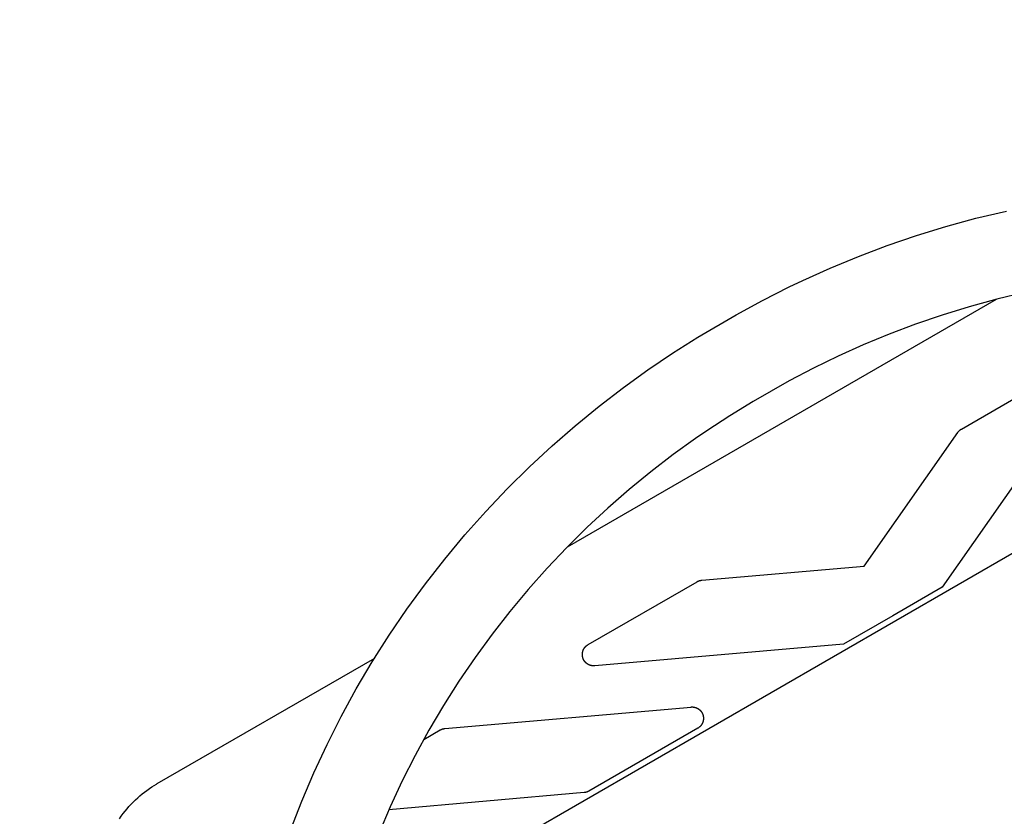
# Model space of a CAD drawing. Units: millimetres. Extents: x -3950 to 10315, y -6627 to 6616.
# Drawn here: x 4520 to 4779, y -2777 to -2567 of the extents above; entities that cross this region are included whole.
import ezdxf

# ---------------------------------------------------------------- set-up
doc = ezdxf.new("R2010")
doc.units = ezdxf.units.MM
doc.layers.add('ORG1026CY 2D', color=7, linetype='Continuous', true_color=0x000000)

msp = doc.modelspace()

# ---------------------------------------------------------------- linework, layer by layer
at = {"layer": 'ORG1026CY 2D', "color": 18, "lineweight": -3, "true_color": 0x000000}
for points in [[(6283.23, -1840.31), (3217.5, -3610.31)], [(4591.04, -2780.5), (4593.99, -2772.88), (4597.19, -2765.36), (4600.66, -2757.9), (4604.37, -2750.55), (4608.34, -2743.29), (4612.55, -2736.17), (4616.99, -2729.17), (4621.67, -2722.31), (4626.56, -2715.62), (4631.66, -2709.09), (4636.94, -2702.76), (4642.42, -2696.6), (4648.1, -2690.63), (4653.96, -2684.83), (4659.89, -2679.32), (4666, -2674), (4672.27, -2668.87), (4678.7, -2663.93), (4685.1, -2659.33), (4691.63, -2654.92), (4698.3, -2650.71), (4708.39, -2644.82), (4715.32, -2641.04), (4722.35, -2637.48), (4725.91, -2635.78), (4733.09, -2632.54), (4740.58, -2629.44), (4748.16, -2626.58), (4755.83, -2623.96), (4763.57, -2621.57), (4771.52, -2619.4), (4779.53, -2617.48)], [(4784.32, -2638.95), (4776.99, -2640.71), (4769.71, -2642.7), (4762.63, -2644.88), (4755.61, -2647.28), (4748.67, -2649.9), (4741.82, -2652.74), (4735.24, -2655.7), (4728.76, -2658.86), (4722.37, -2662.22), (4712.85, -2667.64), (4706.69, -2671.4), (4700.65, -2675.34), (4697.67, -2677.38), (4691.82, -2681.59), (4685.93, -2686.11), (4680.2, -2690.8), (4674.61, -2695.68), (4669.17, -2700.72), (4663.81, -2706.02), (4658.62, -2711.49), (4653.61, -2717.12), (4648.78, -2722.91), (4644.11, -2728.88), (4639.64, -2735), (4635.37, -2741.26), (4631.31, -2747.66), (4627.46, -2754.16), (4623.84, -2760.79), (4620.45, -2767.5), (4617.29, -2774.31), (4614.37, -2781.16)], [(4776.87, -2640.74), (4663.89, -2705.94)], [(4767.68, -2674.91), (4796.37, -2658.35)], [(4800.33, -2662.67), (4762.61, -2716.51)], [(4742.09, -2710.95), (4766.72, -2675.78)], [(4766.72, -2675.78), (4766.77, -2675.72), (4766.82, -2675.65), (4766.87, -2675.59), (4766.92, -2675.53), (4766.98, -2675.47), (4767.04, -2675.41), (4767.09, -2675.35), (4767.15, -2675.29), (4767.21, -2675.24), (4767.28, -2675.19), (4767.34, -2675.13), (4767.41, -2675.09), (4767.47, -2675.04), (4767.54, -2674.99), (4767.61, -2674.95), (4767.68, -2674.91)], [(4699.31, -2714.68), (4742.09, -2710.95)], [(4698.07, -2715.07), (4698.15, -2715.03), (4698.22, -2715), (4698.29, -2714.96), (4698.37, -2714.93), (4698.44, -2714.89), (4698.52, -2714.87), (4698.6, -2714.84), (4698.67, -2714.81), (4698.75, -2714.79), (4698.83, -2714.77), (4698.91, -2714.75), (4698.99, -2714.73), (4699.07, -2714.72), (4699.15, -2714.7), (4699.23, -2714.69), (4699.31, -2714.68)], [(4669.38, -2731.63), (4698.07, -2715.07)], [(4762.61, -2716.51), (4749.62, -2724.01)], [(4749.62, -2724.01), (4736.63, -2731.5)], [(4671.14, -2737.22), (4671.08, -2737.22), (4671.02, -2737.23), (4670.95, -2737.23), (4670.89, -2737.23), (4670.82, -2737.23), (4670.76, -2737.23), (4670.7, -2737.23), (4670.63, -2737.22), (4670.57, -2737.21), (4670.51, -2737.21), (4670.44, -2737.2), (4670.38, -2737.19), (4670.32, -2737.18), (4670.26, -2737.16), (4670.19, -2737.15), (4670.13, -2737.14), (4670.07, -2737.12), (4670.01, -2737.1), (4669.95, -2737.08), (4669.89, -2737.06), (4669.83, -2737.04), (4669.77, -2737.02), (4669.71, -2736.99), (4669.65, -2736.97), (4669.6, -2736.94), (4669.54, -2736.91), (4669.48, -2736.88), (4669.43, -2736.85), (4669.37, -2736.82), (4669.32, -2736.79), (4669.26, -2736.76), (4669.21, -2736.72), (4669.16, -2736.69), (4669.11, -2736.65), (4669.06, -2736.61), (4669.01, -2736.57), (4668.96, -2736.53), (4668.91, -2736.49), (4668.86, -2736.45), (4668.82, -2736.41), (4668.77, -2736.36), (4668.73, -2736.32), (4668.68, -2736.27), (4668.64, -2736.22), (4668.6, -2736.18), (4668.56, -2736.13), (4668.52, -2736.08), (4668.48, -2736.03), (4668.44, -2735.98), (4668.41, -2735.92), (4668.37, -2735.87), (4668.34, -2735.82), (4668.3, -2735.77), (4668.27, -2735.71), (4668.24, -2735.66), (4668.21, -2735.6), (4668.18, -2735.54), (4668.16, -2735.49), (4668.13, -2735.43), (4668.11, -2735.37), (4668.08, -2735.31), (4668.06, -2735.25), (4668.04, -2735.19), (4668.02, -2735.13), (4668, -2735.07), (4667.99, -2735.01), (4667.97, -2734.95), (4667.96, -2734.89), (4667.94, -2734.83), (4667.93, -2734.77), (4667.92, -2734.7), (4667.91, -2734.64), (4667.9, -2734.58), (4667.9, -2734.52), (4667.89, -2734.45), (4667.89, -2734.39), (4667.88, -2734.33), (4667.88, -2734.26), (4667.88, -2734.2), (4667.88, -2734.14), (4667.89, -2734.08), (4667.89, -2734.01), (4667.9, -2733.95), (4667.9, -2733.89), (4667.91, -2733.82), (4667.92, -2733.76), (4667.93, -2733.7), (4667.94, -2733.64), (4667.96, -2733.58), (4667.97, -2733.51), (4667.99, -2733.45), (4668, -2733.39), (4668.02, -2733.33), (4668.04, -2733.27), (4668.06, -2733.21), (4668.08, -2733.15), (4668.11, -2733.09), (4668.13, -2733.03), (4668.16, -2732.98), (4668.19, -2732.92), (4668.21, -2732.86), (4668.24, -2732.81), (4668.27, -2732.75), (4668.31, -2732.69), (4668.34, -2732.64), (4668.37, -2732.59), (4668.41, -2732.53), (4668.45, -2732.48), (4668.48, -2732.43), (4668.52, -2732.38), (4668.56, -2732.33), (4668.6, -2732.28), (4668.64, -2732.23), (4668.69, -2732.19), (4668.73, -2732.14), (4668.78, -2732.1), (4668.82, -2732.05), (4668.87, -2732.01), (4668.92, -2731.97), (4668.96, -2731.92), (4669.01, -2731.88), (4669.06, -2731.84), (4669.12, -2731.81), (4669.17, -2731.77), (4669.22, -2731.73), (4669.27, -2731.7), (4669.33, -2731.67), (4669.38, -2731.63)], [(4736.63, -2731.5), (4671.14, -2737.22)], [(4613.12, -2735.24), (4555.82, -2768.31)], [(4631.68, -2753.71), (4696.51, -2748.06)], [(4696.51, -2748.06), (4696.57, -2748.05), (4696.63, -2748.05), (4696.7, -2748.04), (4696.76, -2748.04), (4696.82, -2748.04), (4696.89, -2748.05), (4696.95, -2748.05), (4697.01, -2748.05), (4697.08, -2748.06), (4697.14, -2748.07), (4697.2, -2748.08), (4697.27, -2748.09), (4697.33, -2748.1), (4697.39, -2748.11), (4697.45, -2748.12), (4697.51, -2748.14), (4697.58, -2748.15), (4697.64, -2748.17), (4697.7, -2748.19), (4697.76, -2748.21), (4697.82, -2748.23), (4697.88, -2748.26), (4697.93, -2748.28), (4697.99, -2748.3), (4698.05, -2748.33), (4698.11, -2748.36), (4698.16, -2748.39), (4698.22, -2748.42), (4698.27, -2748.45), (4698.33, -2748.48), (4698.38, -2748.51), (4698.43, -2748.55), (4698.49, -2748.59), (4698.54, -2748.62), (4698.59, -2748.66), (4698.64, -2748.7), (4698.69, -2748.74), (4698.74, -2748.78), (4698.78, -2748.82), (4698.83, -2748.87), (4698.88, -2748.91), (4698.92, -2748.95), (4698.96, -2749), (4699.01, -2749.05), (4699.05, -2749.1), (4699.09, -2749.14), (4699.13, -2749.19), (4699.17, -2749.24), (4699.21, -2749.3), (4699.24, -2749.35), (4699.28, -2749.4), (4699.31, -2749.45), (4699.34, -2749.51), (4699.38, -2749.56), (4699.41, -2749.62), (4699.44, -2749.67), (4699.46, -2749.73), (4699.49, -2749.79), (4699.52, -2749.85), (4699.54, -2749.9), (4699.57, -2749.96), (4699.59, -2750.02), (4699.61, -2750.08), (4699.63, -2750.14), (4699.65, -2750.2), (4699.66, -2750.26), (4699.68, -2750.33), (4699.69, -2750.39), (4699.71, -2750.45), (4699.72, -2750.51), (4699.73, -2750.57), (4699.74, -2750.64), (4699.75, -2750.7), (4699.75, -2750.76), (4699.76, -2750.82), (4699.76, -2750.89), (4699.77, -2750.95), (4699.77, -2751.01), (4699.77, -2751.08), (4699.77, -2751.14), (4699.76, -2751.21), (4699.76, -2751.27), (4699.75, -2751.33), (4699.75, -2751.39), (4699.74, -2751.46), (4699.73, -2751.52), (4699.72, -2751.58), (4699.71, -2751.65), (4699.69, -2751.71), (4699.68, -2751.77), (4699.66, -2751.83), (4699.65, -2751.89), (4699.63, -2751.95), (4699.61, -2752.01), (4699.59, -2752.07), (4699.56, -2752.13), (4699.54, -2752.19), (4699.51, -2752.25), (4699.49, -2752.31), (4699.46, -2752.36), (4699.43, -2752.42), (4699.4, -2752.48), (4699.37, -2752.53), (4699.34, -2752.59), (4699.31, -2752.64), (4699.27, -2752.69), (4699.24, -2752.75), (4699.2, -2752.8), (4699.16, -2752.85), (4699.13, -2752.9), (4699.09, -2752.95), (4699.04, -2753), (4699, -2753.04), (4698.96, -2753.09), (4698.92, -2753.14), (4698.87, -2753.18), (4698.83, -2753.23), (4698.78, -2753.27), (4698.73, -2753.31), (4698.68, -2753.35), (4698.63, -2753.39), (4698.58, -2753.43), (4698.53, -2753.47), (4698.48, -2753.51), (4698.43, -2753.54), (4698.38, -2753.58), (4698.32, -2753.61), (4698.27, -2753.64)], [(4626.09, -2756.62), (4630.44, -2754.1)], [(4630.44, -2754.1), (4630.52, -2754.06), (4630.59, -2754.03), (4630.66, -2753.99), (4630.74, -2753.96), (4630.81, -2753.92), (4630.89, -2753.89), (4630.96, -2753.87), (4631.04, -2753.84), (4631.12, -2753.82), (4631.2, -2753.8), (4631.28, -2753.78), (4631.36, -2753.76), (4631.44, -2753.75), (4631.52, -2753.73), (4631.6, -2753.72), (4631.68, -2753.71)], [(4698.27, -2753.64), (4669.58, -2770.2)], [(4547.98, -2774.83), (4548.48, -2774.25), (4549.02, -2773.67), (4549.67, -2773.01), (4550.22, -2772.47), (4550.79, -2771.95), (4551.37, -2771.44), (4551.97, -2770.95), (4552.58, -2770.46), (4553.21, -2769.99), (4553.86, -2769.54), (4554.51, -2769.11), (4555.1, -2768.73), (4555.71, -2768.37)], [(4555.71, -2768.37), (4555.82, -2768.31)], [(4668.34, -2770.59), (4616.94, -2775.08)], [(4669.58, -2770.2), (4669.5, -2770.24), (4669.43, -2770.28), (4669.36, -2770.31), (4669.28, -2770.35), (4669.21, -2770.38), (4669.13, -2770.41), (4669.05, -2770.44), (4668.98, -2770.46), (4668.9, -2770.49), (4668.82, -2770.51), (4668.74, -2770.53), (4668.66, -2770.54), (4668.58, -2770.56), (4668.5, -2770.57), (4668.42, -2770.58), (4668.34, -2770.59)], [(4545.97, -2777.47), (4546.45, -2776.79), (4546.94, -2776.12), (4547.45, -2775.47), (4547.98, -2774.83)]]:
    msp.add_lwpolyline(points, dxfattribs=at)

doc.saveas('drawing.dxf')
